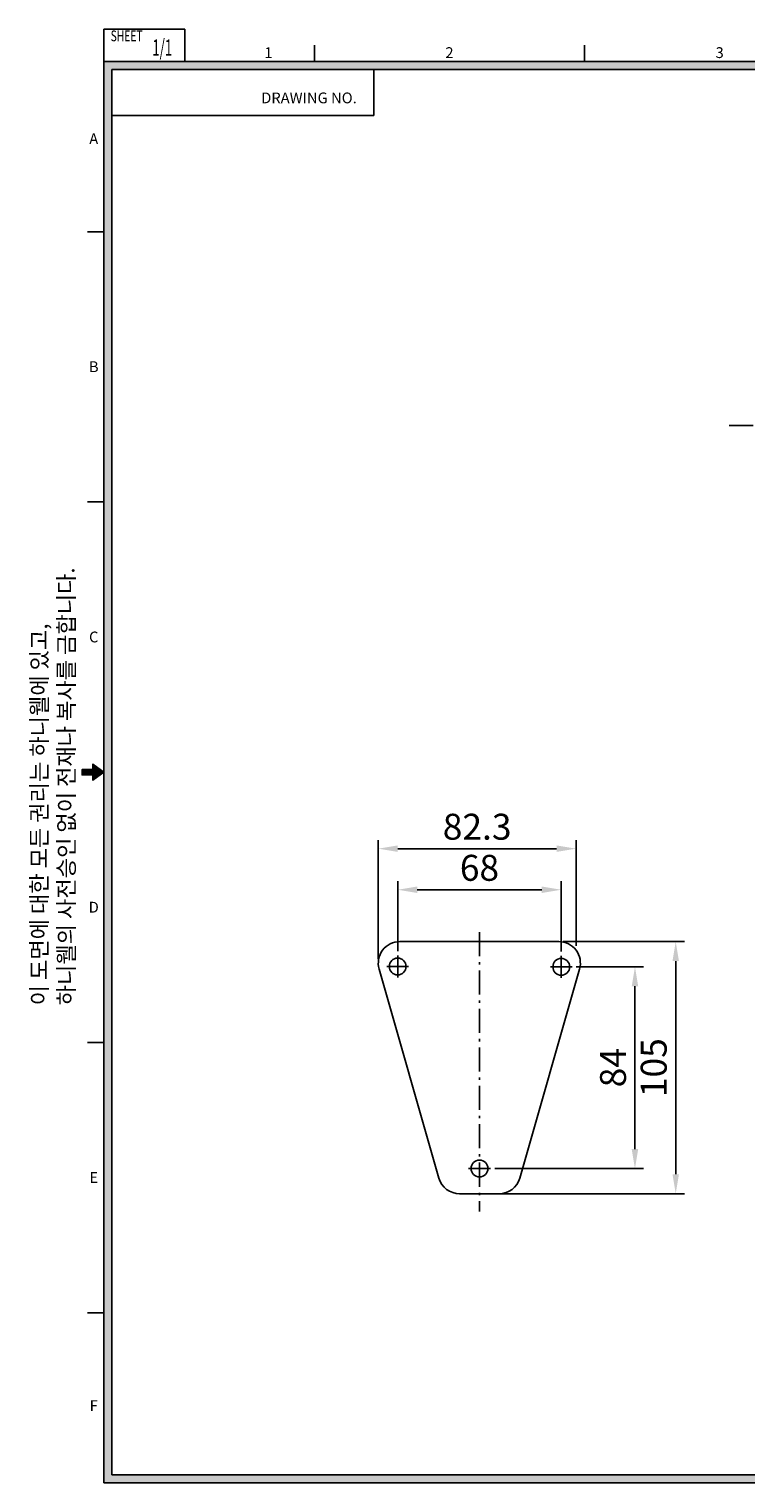
# Model space of a CAD drawing. Extents: x 722 to 1612, y 43 to 658.
# Drawn here: x 722 to 1020, y 52 to 658 of the extents above; entities that cross this region are included whole.
import ezdxf
from ezdxf.enums import TextEntityAlignment as Align

# ---------------------------------------------------------------- set-up
doc = ezdxf.new("R2010")
doc.units = 0
doc.header["$MEASUREMENT"] = 0
doc.linetypes.add('GEN7', pattern=[16, 10, -2.5, 1, -2.5])
doc.layers.get('0').update_dxf_attribs({"linetype": 'CONTINUOUS'})
doc.layers.get('DEFPOINTS').update_dxf_attribs({"linetype": 'CONTINUOUS'})
doc.layers.add('4', color=3, linetype='CONTINUOUS')
doc.layers.add('7', color=4, linetype='GEN7')
doc.styles.add('ROMANC', font='Gulim.ttf', dxfattribs={"width": 0.8})
doc.styles.add('ROMANS', font='Gulim.ttf', dxfattribs={"height": 3})
doc.styles.get("Standard").update_dxf_attribs({"font": 'Gulim.ttf'})
doc.styles.add('SWISSB', font='Gulim.ttf', dxfattribs={"height": 2.5})
doc.dimstyles.get("Standard").update_dxf_attribs({"dimscale": 1.8, "dimtxt": 2.5, "dimasz": 3, "dimexe": 2, "dimexo": 1, "dimgap": 1, "dimtad": 1, "dimdec": 1, "dimzin": 13, "dimtxsty": 'STANDARD', "dimcen": 0.2, "dimclrt": 2, "dimazin": 3, "dimtfac": 1, "dimtofl": 0, "dimtmove": 0, "dimatfit": 3, "dimtolj": 1, "dimtzin": 12})

# ---------------------------------------------------------------- blocks, each defined once
blk = doc.blocks.new('*D3')
at = {"layer": '4', "color": 7}
for p, q in [((867.11, 270.6), (867.11, 320.07)), ((875.21, 316.47), (941.33, 316.47)), ((949.43, 276.02), (949.43, 320.07))]:
    blk.add_line(p, q, dxfattribs=at)
for points in [[(875.21, 317.82), (875.21, 315.12), (867.11, 316.47)], [(941.33, 317.82), (941.33, 315.12), (949.43, 316.47)]]:
    blk.add_solid(points, dxfattribs=at)
at = {"layer": 'DEFPOINTS', "color": 0}
for p in [(949.43, 316.47), (949.43, 274.22), (867.11, 268.8)]:
    blk.add_point(p, dxfattribs=at)
at = {"layer": '4', "color": 7, "insert": (908.27, 325.61), "char_height": 10.8, "attachment_point": 5}
blk.add_mtext('\\A1;82.3', dxfattribs=at)
blk = doc.blocks.new('*D2')
at = {"layer": '4', "color": 7}
for p, q in [((875.23, 273.79), (875.23, 302.97)), ((943.24, 273.65), (943.24, 302.97)), ((883.33, 299.37), (935.14, 299.37))]:
    blk.add_line(p, q, dxfattribs=at)
for points in [[(883.33, 300.72), (883.33, 298.02), (875.23, 299.37)], [(935.14, 300.72), (935.14, 298.02), (943.24, 299.37)]]:
    blk.add_solid(points, dxfattribs=at)
at = {"layer": 'DEFPOINTS', "color": 0}
for p in [(943.24, 299.37), (875.23, 271.99), (943.24, 271.85)]:
    blk.add_point(p, dxfattribs=at)
at = {"layer": '4', "color": 7, "insert": (909.23, 308.5), "char_height": 10.8, "attachment_point": 5}
blk.add_mtext('\\A1;68', dxfattribs=at)
blk = doc.blocks.new('*D0')
at = {"layer": '4', "color": 7}
for p, q in [((949.54, 267.3), (977.57, 267.3)), ((973.97, 259.2), (973.97, 191.4)), ((915.6, 183.3), (977.57, 183.3))]:
    blk.add_line(p, q, dxfattribs=at)
for points in [[(972.62, 259.2), (975.32, 259.2), (973.97, 267.3)], [(972.62, 191.4), (975.32, 191.4), (973.97, 183.3)]]:
    blk.add_solid(points, dxfattribs=at)
at = {"layer": 'DEFPOINTS', "color": 0}
for p in [(947.74, 267.3), (913.8, 183.3), (973.97, 183.3)]:
    blk.add_point(p, dxfattribs=at)
at = {"layer": '4', "color": 7, "insert": (964.83, 225.3), "char_height": 10.8, "attachment_point": 5, "rotation": 90}
blk.add_mtext('\\A1;84', dxfattribs=at)
blk = doc.blocks.new('*D1')
at = {"layer": '4', "color": 7}
for p, q in [((944.05, 277.8), (994.54, 277.8)), ((990.94, 180.9), (990.94, 269.7)), ((915.09, 172.8), (994.54, 172.8))]:
    blk.add_line(p, q, dxfattribs=at)
for points in [[(989.59, 269.7), (992.29, 269.7), (990.94, 277.8)], [(989.59, 180.9), (992.29, 180.9), (990.94, 172.8)]]:
    blk.add_solid(points, dxfattribs=at)
at = {"layer": 'DEFPOINTS', "color": 0}
for p in [(942.25, 277.8), (990.94, 277.8), (913.29, 172.8)]:
    blk.add_point(p, dxfattribs=at)
at = {"layer": '4', "color": 7, "insert": (981.79, 225.3), "char_height": 10.8, "attachment_point": 5, "rotation": 90}
blk.add_mtext('\\A1;105', dxfattribs=at)

msp = doc.modelspace()

# ---------------------------------------------------------------- linework, layer by layer
for p, q in [((876.11, 277.8), (942.25, 277.8)), ((892.32, 179.33), (867.46, 266.33)), ((950.9, 266.33), (926.05, 179.33)), ((909.18, 172.8), (900.97, 172.8)), ((909.18, 172.8), (917.39, 172.8))]:
    msp.add_line(p, q)
for centre in [(875.18, 267.44), (943.29, 267.3), (909.25, 183.3)]:
    msp.add_circle(centre, 3.5)
for centre, start, end in [((876.11, 268.8), 90, 195.9454), ((942.25, 268.8), 344.0546, 90), ((900.97, 181.8), 195.9454, 270), ((917.39, 181.8), 270, 344.0546)]:
    msp.add_arc(centre, 9, start, end)
at = {"layer": '4', "color": 4}
for p, q in [((752.78, 657.68), (752.78, 644.18)), ((786.53, 657.68), (752.78, 657.68)), ((786.53, 657.68), (786.53, 644.18)), ((840.53, 644.18), (840.53, 650.93)), ((953.03, 644.18), (953.03, 650.93)), ((752.78, 644.18), (752.78, 52.43)), ((1603.28, 644.18), (752.78, 644.18)), ((756.16, 640.8), (756.16, 55.8)), ((1599.91, 640.8), (756.16, 640.8)), ((865.28, 640.8), (865.28, 621.68)), ((865.28, 621.68), (756.16, 621.68)), ((752.78, 573.3), (746.03, 573.3)), ((752.78, 460.8), (746.03, 460.8)), ((752.78, 235.8), (746.03, 235.8)), ((752.78, 123.3), (746.03, 123.3)), ((756.16, 55.8), (1599.91, 55.8)), ((752.78, 52.43), (1603.28, 52.43))]:
    msp.add_line(p, q, dxfattribs=at)
msp.add_lwpolyline([(752.78, 348.3), (748.28, 344.93), (748.28, 347.18), (743.78, 347.18), (743.78, 349.43), (748.28, 349.43), (748.28, 351.68), (752.78, 348.3)], dxfattribs=at)
for points in [[(752.78, 644.18), (756.16, 640.8), (752.78, 52.43), (756.16, 55.8)], [(756.16, 640.8), (752.78, 644.18), (1599.91, 640.8), (1603.28, 644.18)], [(748.28, 351.68), (748.28, 344.93), (752.78, 348.3)], [(743.78, 349.43), (748.28, 349.43), (743.78, 347.18), (748.28, 347.18)], [(752.78, 52.43), (756.16, 55.8), (1603.28, 52.43), (1599.91, 55.8)]]:
    msp.add_solid(points, dxfattribs=at)
at = {"layer": '7', "color": 1}
for p, q in [((1013.14, 492.7), (1401.76, 492.7)), ((909.25, 281.76), (909.25, 165.46))]:
    msp.add_line(p, q, dxfattribs=at)
at = {"layer": '7'}
for p, q in [((870.63, 267.44), (879.73, 267.44)), ((875.18, 271.99), (875.18, 262.89)), ((938.74, 267.3), (947.84, 267.3)), ((943.29, 271.85), (943.29, 262.75)), ((904.7, 183.3), (913.8, 183.3))]:
    msp.add_line(p, q, dxfattribs=at)

# ---------------------------------------------------------------- texts
at = {"layer": '4', "color": 4, "style": 'ROMANS', "width": 0.7}
msp.add_text('SHEET', height=4.5, dxfattribs=at).set_placement((762.34, 652.59), align=Align.CENTER)
at = {"layer": '4', "color": 4}
for s, style, p in [('1', 'SWISSB', (821.41, 645.62)), ('2', 'SWISSB', (896.74, 645.62)), ('3', 'SWISSB', (1009.24, 645.62)), ('DRAWING NO.', 'ROMANS', (838.25, 626.77)), ('A', 'SWISSB', (748.64, 609.77)), ('B', 'SWISSB', (748.64, 514.85)), ('C', 'SWISSB', (748.64, 402.35)), ('D', 'SWISSB', (748.64, 289.85)), ('E', 'SWISSB', (748.64, 177.35)), ('F', 'SWISSB', (748.64, 82.33))]:
    msp.add_text(s, height=4.5, dxfattribs=dict(at, style=style)).set_placement(p, align=Align.CENTER)
at = {"layer": '4', "color": 4, "insert": (722.59, 251.24), "char_height": 6.75, "width": 331.425, "attachment_point": 1, "rotation": 90}
msp.add_mtext('{\\f굴림|b0|i0|c129|p34;이} {\\f굴림|b0|i0|c129|p34;도면에} {\\f굴림|b0|i0|c129|p34;대한} {\\f굴림|b0|i0|c129|p34;모든} {\\f굴림|b0|i0|c129|p34;권리는} {\\f굴림|b0|i0|c129|p34;하니웰에} {\\f굴림|b0|i0|c129|p34;있고},\\P{\\f굴림|b0|i0|c129|p34;하니웰의} {\\f굴림|b0|i0|c129|p34;사전승인} {\\f굴림|b0|i0|c129|p34;없이} {\\f굴림|b0|i0|c129|p34;전재나} {\\f굴림|b0|i0|c129|p34;복사를} {\\f굴림|b0|i0|c129|p34;금합니다}.', dxfattribs=at)
at = {"layer": '4', "color": 4, "style": 'ROMANC', "oblique": 5, "width": 0.6}
msp.add_attdef('1/1', text='1/1', height=6.75, dxfattribs=at).set_placement((777.17, 646.6), align=Align.CENTER)

# ---------------------------------------------------------------- dimensions: what is measured, and where the dimension line sits
at = {"layer": '4'}
for base, p1, p2, picture, middle in [((949.43, 316.47), (867.11, 268.8), (949.43, 274.22), '*D3', (908.27, 325.61)), ((943.24, 299.37), (875.23, 271.99), (943.24, 271.85), '*D2', (909.23, 308.5))]:
    dim = msp.add_linear_dim(base=base, p1=p1, p2=p2, dimstyle='STANDARD', override={"dimtxt": 6, "dimasz": 4.5, "dimgap": 2, "dimclrd": 7, "dimclre": 7, "dimclrt": 7}, dxfattribs=at)
    dim.commit()
    dim.dimension.update_dxf_attribs({"geometry": picture, "text_midpoint": middle})
for base, p1, p2, picture, middle in [((990.94, 277.8), (913.29, 172.8), (942.25, 277.8), '*D1', (981.79, 225.3)), ((973.97, 183.3), (947.74, 267.3), (913.8, 183.3), '*D0', (964.83, 225.3))]:
    dim = msp.add_linear_dim(base=base, p1=p1, p2=p2, angle=90, dimstyle='STANDARD', override={"dimtxt": 6, "dimasz": 4.5, "dimgap": 2, "dimclrd": 7, "dimclre": 7, "dimclrt": 7}, dxfattribs=at)
    dim.commit()
    dim.dimension.update_dxf_attribs({"geometry": picture, "text_midpoint": middle})

doc.saveas('drawing.dxf')
